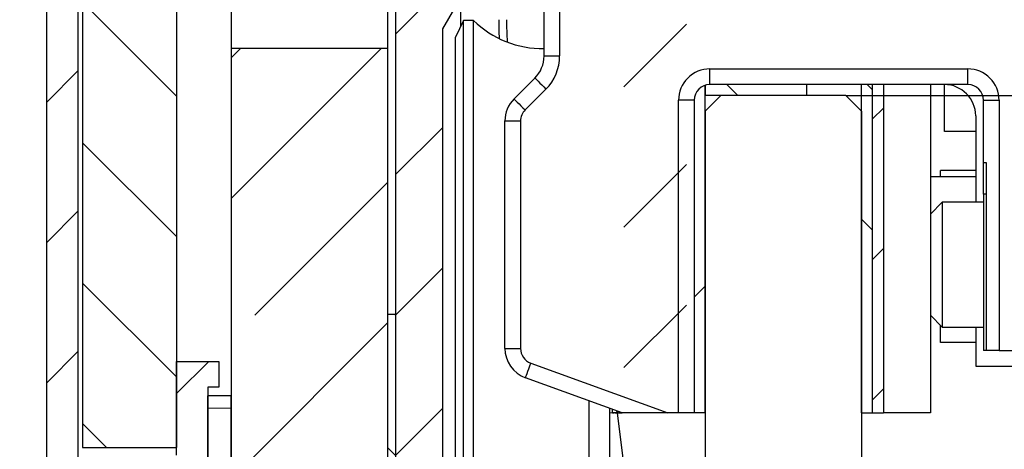
# Model space of a CAD drawing. Units: millimetres. Extents: x 0 to 210, y 0 to 297.
# Drawn here: x 38 to 69, y 75 to 89 of the extents above; entities that cross this region are included whole.
import ezdxf

# ---------------------------------------------------------------- set-up
doc = ezdxf.new("R2010")
doc.units = ezdxf.units.MM
doc.layers.add('BEMASSUNG', color=7, linetype='Continuous')
doc.styles.add('SLDTEXTSTYLE0', font='TXT', dxfattribs={"width": 0.75})
doc.dimstyles.new('SLDDIMSTYLE4', dxfattribs={"dimtxt": 3.5, "dimasz": 3, "dimexe": 0, "dimexo": 0.0625, "dimgap": 0.875, "dimtad": 1, "dimlfac": 2, "dimrnd": 1e-09, "dimzin": 12, "dimdsep": 46, "dimtxsty": 'SLDTEXTSTYLE0', "dimsah": 1, "dimcen": 0.09, "dimadec": 0, "dimazin": 3, "dimtfac": 1, "dimtofl": 0, "dimtmove": 0, "dimatfit": 3, "dimfxl": 1, "dimfrac": 2, "dimtolj": 1, "dimtzin": 12, "dimarcsym": 0})
doc.dimstyles.new('SLDDIMSTYLE5', dxfattribs={"dimtxt": 3.5, "dimasz": 3, "dimexe": 0, "dimexo": 0.0625, "dimgap": 0.875, "dimtad": 1, "dimdec": 0, "dimlfac": 2, "dimrnd": 1e-09, "dimzin": 12, "dimdsep": 46, "dimtxsty": 'SLDTEXTSTYLE0', "dimsah": 1, "dimcen": 0.09, "dimadec": 0, "dimazin": 3, "dimtfac": 1, "dimtdec": 0, "dimtofl": 0, "dimtmove": 0, "dimatfit": 3, "dimfxl": 1, "dimfrac": 2, "dimtolj": 1, "dimtzin": 12, "dimarcsym": 0})

# ---------------------------------------------------------------- blocks, each defined once
blk = doc.blocks.new('SW_HATCH_1')
at = {"color": 0, "linetype": 'Continuous', "lineweight": 0}
for p, q in [((-32.78, -14.82), (-34.5, -16.539)), ((-44.5, -15.52), (-41.5, -18.52)), ((-25.2, -16.22), (-27.2, -18.22)), ((-34.961, -17), (-39.75, -21.789)), ((-39.75, -17.299), (-39.451, -17)), ((-44.65, -17.709), (-45.65, -18.709)), ((-23.909, -18.15), (-23.559, -18.5)), ((-19.419, -18.15), (-19.25, -18.319)), ((-18.9, -18.9), (-19.25, -19.25)), ((-33, -19.53), (-34.5, -21.03)), ((-44.5, -20.01), (-41.5, -23.01)), ((-25.2, -20.71), (-27.2, -22.71)), ((-38.99, -25.52), (-34.75, -21.28)), ((-44.65, -22.199), (-45.65, -23.199)), ((-19.6, -22.459), (-19.25, -22.809)), ((-18.9, -23.39), (-19.25, -23.74)), ((-33, -24.02), (-34.5, -25.52)), ((-44.5, -24.5), (-41.5, -27.5)), ((-24.6, -24.6), (-24.95, -24.95)), ((-25.2, -25.2), (-27.2, -27.2)), ((-34.75, -25.77), (-39.75, -30.77)), ((-34.52, -25.5), (-34.5, -25.52)), ((-44.65, -26.689), (-45.65, -27.689)), ((-40.47, -27), (-41.5, -28.03)), ((-18.9, -27.88), (-19.25, -28.23)), ((-39.75, -28.5), (-40.5, -28.5)), ((-33, -28.51), (-34.5, -30.01)), ((-44.5, -28.99), (-43.74, -29.75)), ((-34.75, -29.76), (-34.5, -30.01))]:
    blk.add_line(p, q, dxfattribs=at)
blk = doc.blocks.new('_D_9')
at = {"layer": 'BEMASSUNG', "transparency": 16777216}
for p, q in [((64.316, 86.59), (102.822, 86.59)), ((101.822, 86.59), (101.822, 70.59)), ((85.816, 70.59), (102.822, 70.59))]:
    blk.add_line(p, q, dxfattribs=at)
for points in [[(101.822, 86.59), (101.422, 83.59), (102.222, 83.59)], [(101.822, 70.59), (102.222, 73.59), (101.422, 73.59)]]:
    blk.add_solid(points, dxfattribs=at)
at = {"layer": 'BEMASSUNG', "transparency": 16777216, "insert": (97.31, 76.55), "char_height": 3.5, "attachment_point": 1, "rotation": 90, "style": 'SLDTEXTSTYLE0'}
blk.add_mtext('32', dxfattribs=at)
blk = doc.blocks.new('_D_13')
at = {"layer": 'BEMASSUNG', "transparency": 16777216}
for p, q in [((40.244, 93.09), (29.383, 93.09)), ((30.383, 70.615), (30.383, 93.09)), ((38.766, 70.615), (29.383, 70.615))]:
    blk.add_line(p, q, dxfattribs=at)
for points in [[(30.383, 93.09), (29.983, 90.09), (30.783, 90.09)], [(30.383, 70.615), (30.783, 73.615), (29.983, 73.615)]]:
    blk.add_solid(points, dxfattribs=at)
at = {"layer": 'BEMASSUNG', "transparency": 16777216, "insert": (25.871, 80.128), "char_height": 3.5, "attachment_point": 1, "rotation": 90, "style": 'SLDTEXTSTYLE0'}
blk.add_mtext('45', dxfattribs=at)

msp = doc.modelspace()

# ---------------------------------------------------------------- linework, layer by layer
at = {"color": 7, "linetype": 'Continuous', "lineweight": 30}
for p, q in [((38.76633, 70.61526), (38.76633, 105.06525)), ((39.76633, 104.06526), (39.76633, 71.61527)), ((52.00657, 88.8085), (52.13766, 100.37589)), ((49.66633, 91.59025), (49.66633, 88.09027)), ((49.91633, 91.49026), (49.91633, 70.59025)), ((42.91633, 90.9307), (42.91633, 75.34027)), ((54.66633, 87.85447), (54.66633, 90.69025)), ((55.16633, 90.69025), (55.16633, 87.85447)), ((44.66633, 90.22048), (44.66633, 88.09027)), ((39.91633, 89.96525), (39.91633, 75.34027)), ((51.91633, 89.59028), (51.41633, 88.72425)), ((52.09133, 88.99027), (51.84133, 88.45412)), ((52.41179, 88.99027), (52.09133, 88.99027)), ((52.09133, 72.69027), (52.09133, 88.99027)), ((52.41179, 72.69027), (52.41179, 88.99027)), ((51.41633, 88.72425), (51.41633, 72.59026)), ((51.84133, 73.22639), (51.84133, 88.45412)), ((44.66633, 88.09027), (44.66633, 71.09028)), ((49.66633, 88.09027), (44.66633, 88.09027)), ((49.66633, 88.09027), (49.66633, 71.09028)), ((54.66633, 87.85447), (55.16633, 87.85447)), ((59.96633, 86.94025), (59.96633, 87.44028)), ((59.96633, 87.44028), (68.21633, 87.44028)), ((68.21633, 86.94025), (68.21633, 87.44028)), ((53.70923, 86.48315), (54.37344, 87.14738)), ((59.81633, 86.91725), (59.81633, 86.59026)), ((59.81633, 76.44027), (59.81633, 86.91725)), ((68.21633, 86.94025), (59.96633, 86.94025)), ((63.06633, 86.59026), (63.06633, 86.94025)), ((64.81633, 76.44027), (64.81633, 86.94025)), ((65.16633, 76.44027), (65.16633, 86.94025)), ((65.51633, 86.94025), (65.51633, 76.44027)), ((67.01633, 86.94025), (67.01633, 76.44027)), ((67.46633, 85.44027), (67.46633, 86.94025)), ((54.72699, 86.79381), (54.06278, 86.1296)), ((59.81633, 86.09026), (60.31633, 86.59026)), ((63.06633, 86.59026), (59.81633, 86.59026)), ((64.31633, 86.59026), (60.31633, 86.59026)), ((64.31633, 86.59026), (64.81633, 86.59026)), ((64.31633, 86.59026), (64.81633, 86.09026)), ((58.96633, 76.44027), (58.96633, 86.44026)), ((59.46633, 86.44026), (58.96633, 86.44026)), ((59.46633, 86.44026), (59.46633, 76.44027)), ((68.71633, 84.44026), (68.71633, 86.44026)), ((68.71633, 86.44026), (69.21633, 86.44026)), ((69.21633, 86.44026), (69.21633, 78.44027)), ((59.81633, 86.09026), (59.81633, 55.79796)), ((64.81633, 86.09026), (64.81633, 55.79796)), ((68.46633, 85.94027), (68.46633, 83.18027)), ((53.41633, 78.50536), (53.41633, 85.77606)), ((53.41633, 85.77606), (53.91633, 85.77606)), ((53.91633, 85.77606), (53.91633, 78.50536)), ((68.46633, 85.44027), (67.46633, 85.44027)), ((68.81633, 84.44026), (68.71633, 84.44026)), ((68.71633, 83.44027), (68.71633, 84.44026)), ((68.81633, 78.44027), (68.81633, 84.44026)), ((67.34133, 83.99027), (67.34133, 84.19027)), ((68.46633, 84.19027), (67.34133, 84.19027)), ((68.46633, 83.99027), (67.01633, 83.99027)), ((68.81633, 83.44027), (68.71633, 83.44027)), ((68.71633, 83.44027), (68.71633, 78.44027)), ((67.39974, 83.18027), (67.01633, 82.79687)), ((68.71633, 83.18027), (67.39974, 83.18027)), ((67.39974, 83.18027), (67.39974, 79.54066)), ((49.91633, 79.59026), (49.66633, 79.59026)), ((49.66633, 79.59026), (49.66633, 72.09026)), ((49.91633, 79.59026), (49.91633, 72.09026)), ((67.01633, 79.56367), (67.39974, 79.18027)), ((67.39974, 79.54066), (67.39974, 79.18027)), ((67.34133, 78.69026), (67.34133, 79.23868)), ((67.39974, 79.18027), (68.71633, 79.18027)), ((68.46633, 79.18027), (68.46633, 77.94025)), ((53.41633, 78.50536), (53.91633, 78.50536)), ((68.46633, 78.69026), (67.34133, 78.69026)), ((68.81633, 78.44027), (68.71633, 78.44027)), ((69.21633, 78.44027), (68.81633, 78.44027)), ((69.21633, 78.44027), (72.21633, 78.44027)), ((42.91633, 75.09025), (42.91633, 78.09028)), ((42.91633, 78.09028), (44.26633, 78.09028)), ((44.26633, 78.09028), (44.26633, 77.26526)), ((54.24532, 78.0355), (58.62823, 76.44027)), ((68.46633, 77.94025), (70.96633, 77.94025)), ((57.16633, 76.44027), (54.07431, 77.56566)), ((43.91633, 77.26526), (43.91633, 71.26528)), ((44.26633, 77.26526), (43.91633, 77.26526)), ((44.66633, 76.99027), (43.91633, 76.99027)), ((43.91633, 71.49025), (43.91633, 76.99027)), ((44.66633, 71.49025), (44.66633, 76.99027)), ((56.10693, 73.21527), (56.10693, 76.82585)), ((56.76633, 73.21527), (56.76633, 76.58585)), ((56.75343, 76.45013), (56.85454, 76.44194)), ((56.92528, 76.44027), (56.85454, 76.44194)), ((56.92528, 76.44027), (57.16633, 76.44027)), ((57.30351, 74.18671), (57.0128, 76.44027)), ((58.62823, 76.44027), (57.16633, 76.44027)), ((58.96633, 76.44027), (58.62823, 76.44027)), ((59.46633, 76.44027), (58.96633, 76.44027)), ((59.81633, 76.44027), (59.46633, 76.44027)), ((64.81633, 76.44027), (65.16633, 76.44027)), ((65.16633, 76.44027), (65.51633, 76.44027)), ((67.01633, 76.44027), (65.51633, 76.44027)), ((39.91633, 75.34027), (42.91633, 75.34027))]:
    msp.add_line(p, q, dxfattribs=at)
at = {"color": 7, "linetype": 'Continuous', "lineweight": 30, "flags": 128}
for points in [[(54.37344, 87.14738), (54.38023, 87.14058), (54.40035, 87.12047), (54.43302, 87.08778), (54.47699, 87.04382), (54.53057, 86.99023), (54.59169, 86.92911), (54.65802, 86.8628), (54.72699, 86.79381)], [(53.70923, 86.48315), (53.71602, 86.47635), (53.73614, 86.45623), (53.76881, 86.42357), (53.81278, 86.37961), (53.86636, 86.32603), (53.92748, 86.2649), (53.9938, 86.19859), (54.06278, 86.1296)], [(54.07431, 77.56566), (54.0776, 77.5747), (54.08733, 77.60143), (54.10313, 77.64485), (54.1244, 77.70329), (54.15031, 77.77449), (54.17988, 77.8557), (54.21196, 77.94386), (54.24532, 78.0355)]]:
    msp.add_lwpolyline(points, dxfattribs=at)
at = {"color": 8, "linetype": 'Continuous', "lineweight": 30, "flags": 128}
msp.add_lwpolyline([(56.85454, 76.44194), (56.85477, 76.44674), (56.85544, 76.46095), (56.85653, 76.48402), (56.85799, 76.51507), (56.85973, 76.55185)], dxfattribs=at)
at = {"color": 7, "linetype": 'Continuous', "lineweight": 0}
for centre, radius, start, end in [((62.31633, 86.59026), 30.89361, 359.999984, 137.838315), ((62.31634, 86.59026), 30.8936, 222.16165, 359.999997)]:
    msp.add_arc(centre, radius, start, end, dxfattribs=at)
at = {"color": 7, "linetype": 'Continuous', "lineweight": 30}
for centre, radius, start, end in [((54.6164, 91.2404), 3.15014, 225.585505, 270.908275), ((63.22086, 89.01476), 10.00453, 180.000476, 183.468713), ((53.66633, 87.85449), 1, 315.000039, 359.998955), ((53.66632, 87.85447), 1.50002, 315.000132, 359.999828), ((59.96634, 86.44027), 1.00001, 90.00041, 180.000551), ((68.21632, 86.44027), 1.00001, 359.999449, 89.99959), ((59.96633, 86.44025), 0.5, 90.000303, 179.998843), ((67.46632, 85.94025), 1.00001, 0.001157, 89.99959), ((68.21633, 86.44025), 0.5, 0.001157, 89.999483), ((54.4162, 85.77609), 0.99986, 134.996754, 180.00224), ((54.41634, 85.77604), 0.50001, 135.000318, 179.99816), ((54.41635, 78.50537), 1.00001, 180.000311, 249.999399), ((54.41637, 78.50538), 0.50004, 180.001646, 249.996662), ((56.8664, 76.69148), 0.24982, 267.28018, 307.704183)]:
    msp.add_arc(centre, radius, start, end, dxfattribs=at)
at = {"color": 8, "linetype": 'Continuous', "lineweight": 30}
for centre, radius, start, end in [((63.21535, 89.01467), 9.74902, 179.99999, 184.218801), ((56.92198, 76.64914), 0.2089, 270.905518, 307.344063)]:
    msp.add_arc(centre, radius, start, end, dxfattribs=at)

# ---------------------------------------------------------------- block references
at = {"color": 7, "linetype": 'Continuous', "lineweight": 0}
msp.add_blockref('SW_HATCH_1', (84.41633, 105.09026), dxfattribs=at)

# ---------------------------------------------------------------- dimensions: what is measured, and where the dimension line sits
at = {"layer": 'BEMASSUNG'}
for base, p1, p2, dimstyle, picture, middle in [((30.38253, 93.09026), (38.76633, 70.61526), (40.24358, 93.09026), 'SLDDIMSTYLE5', '_D_13', (30.38253, 82.71413)), ((101.82217, 70.59026), (64.31633, 86.59026), (85.81633, 70.59026), 'SLDDIMSTYLE4', '_D_9', (101.82217, 79.13589))]:
    dim = msp.add_linear_dim(base=base, p1=p1, p2=p2, angle=90, dimstyle=dimstyle, dxfattribs=at)
    dim.commit()
    dim.dimension.update_dxf_attribs({"geometry": picture, "text_midpoint": middle, "dimtype": 160})

doc.saveas('drawing.dxf')
